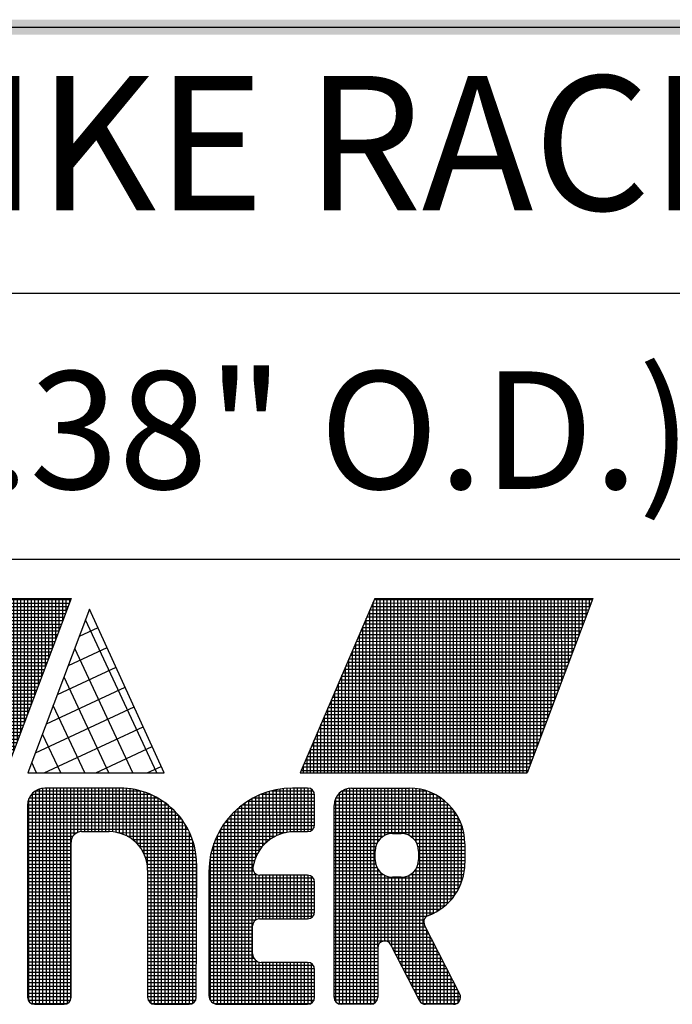
# Model space of a CAD drawing. Units: inches. Extents: x 135 to 232, y 245 to 371.
# Drawn here: x 187 to 194, y 254 to 265 of the extents above; entities that cross this region are included whole.
import ezdxf

# ---------------------------------------------------------------- set-up
doc = ezdxf.new("R2010")
doc.units = ezdxf.units.IN
doc.header["$LTSCALE"] = 2
doc.header["$MEASUREMENT"] = 0
doc.layers.add('dim', color=1, linetype='Continuous', lineweight=9)

# ---------------------------------------------------------------- blocks, each defined once
blk = doc.blocks.new('*X48')
at = {"color": 0}
for p, q in [((5.5987, 6.1838), (5.3942, 6.6224)), ((5.3766, 6.5759), (5.4298, 6.6007)), ((5.3451, 6.4922), (5.4557, 6.5438)), ((5.5297, 6.1838), (5.3633, 6.5406)), ((5.3136, 6.4086), (5.4816, 6.4869)), ((5.4607, 6.1838), (5.3325, 6.4588)), ((5.2821, 6.3249), (5.5075, 6.43)), ((5.2505, 6.2412), (5.5334, 6.3731)), ((5.3918, 6.1838), (5.3017, 6.377)), ((5.2753, 6.1838), (5.5593, 6.3162)), ((5.3228, 6.1838), (5.2709, 6.2952)), ((5.4232, 6.1838), (5.5852, 6.2594)), ((5.2539, 6.1838), (5.2401, 6.2134)), ((5.571, 6.1838), (5.6111, 6.2025))]:
    blk.add_line(p, q, dxfattribs=at)
blk = doc.blocks.new('*X53')
at = {"color": 0}
for p, q in [((5.1764, 6.1309), (5.5165, 6.131)), ((5.179, 5.5296), (5.1789, 6.1337)), ((5.1878, 6.1409), (5.4879, 6.141)), ((5.189, 5.5288), (5.1889, 6.1416)), ((5.199, 5.5288), (5.1989, 6.1462)), ((5.209, 5.5288), (5.2089, 6.1485)), ((5.219, 5.5288), (5.2189, 6.1488)), ((5.229, 5.5288), (5.2289, 6.1488)), ((5.239, 5.5288), (5.2389, 6.1488)), ((5.249, 5.5288), (5.2489, 6.1488)), ((5.259, 5.5288), (5.2589, 6.1488)), ((5.269, 5.5288), (5.2689, 6.1488)), ((5.279, 5.5311), (5.2789, 6.1488)), ((5.289, 5.5434), (5.2889, 6.1488)), ((5.299, 6.0154), (5.2989, 6.1488)), ((5.3089, 6.0218), (5.3089, 6.1488)), ((5.3189, 6.0238), (5.3189, 6.1488)), ((5.3289, 6.0238), (5.3289, 6.1488)), ((5.3389, 6.0238), (5.3389, 6.1488)), ((5.3489, 6.0238), (5.3489, 6.1488)), ((5.3589, 6.0238), (5.3589, 6.1488)), ((5.3689, 6.0238), (5.3689, 6.1488)), ((5.3789, 6.0238), (5.3789, 6.1488)), ((5.3889, 6.0238), (5.3889, 6.1488)), ((5.3989, 6.0238), (5.3989, 6.1488)), ((5.4089, 6.0234), (5.4089, 6.1488)), ((5.4189, 6.022), (5.4189, 6.1488)), ((5.4289, 6.0197), (5.4289, 6.1488)), ((5.439, 6.0163), (5.4389, 6.1486)), ((5.449, 6.0118), (5.4489, 6.148)), ((5.459, 6.0061), (5.4589, 6.1469)), ((5.469, 5.9988), (5.4689, 6.1453)), ((5.479, 5.9894), (5.4789, 6.1432)), ((5.489, 5.9772), (5.4889, 6.1407)), ((5.499, 5.9599), (5.4989, 6.1376)), ((5.509, 5.9189), (5.5089, 6.134)), ((5.519, 5.5315), (5.5189, 6.1299)), ((5.1648, 6.1009), (5.5667, 6.101)), ((5.1663, 6.1109), (5.5531, 6.111)), ((5.169, 5.5365), (5.1689, 6.1187)), ((5.1699, 6.1209), (5.5368, 6.121)), ((5.529, 5.5288), (5.5289, 6.1252)), ((5.539, 5.5288), (5.5389, 6.1198)), ((5.549, 5.5288), (5.5489, 6.1137)), ((5.559, 5.5288), (5.5589, 6.1069)), ((5.569, 5.5288), (5.5689, 6.0992)), ((5.1648, 6.0909), (5.5784, 6.091)), ((5.1648, 6.0809), (5.5886, 6.081)), ((5.1648, 6.0709), (5.5976, 6.071)), ((5.579, 5.5288), (5.5789, 6.0905)), ((5.589, 5.5288), (5.5889, 6.0806)), ((5.1648, 6.0609), (5.6056, 6.061)), ((5.1648, 6.0509), (5.6127, 6.051)), ((5.599, 5.5288), (5.5989, 6.0694)), ((5.609, 5.5288), (5.6089, 6.0564)), ((5.1648, 6.0409), (5.619, 6.041)), ((5.1648, 6.0309), (5.6246, 6.031)), ((5.1648, 6.0209), (5.307, 6.0209)), ((5.424, 6.0209), (5.6295, 6.021)), ((5.619, 5.5288), (5.6189, 6.041)), ((5.629, 5.5288), (5.6289, 6.0221)), ((5.1648, 6.0109), (5.2951, 6.0109)), ((5.1648, 6.0009), (5.2906, 6.0009)), ((5.1648, 5.9909), (5.2898, 5.9909)), ((5.4507, 6.011), (5.6338, 6.011)), ((5.4662, 6.001), (5.6375, 6.001)), ((5.4775, 5.991), (5.6408, 5.991)), ((5.639, 5.5318), (5.639, 5.9968)), ((5.1648, 5.9809), (5.2898, 5.9809)), ((5.1648, 5.9709), (5.2898, 5.9709)), ((5.1648, 5.9609), (5.2898, 5.9609)), ((5.4862, 5.981), (5.6434, 5.981)), ((5.4931, 5.971), (5.6456, 5.971)), ((5.4985, 5.961), (5.6474, 5.961)), ((5.1648, 5.9509), (5.2898, 5.9509)), ((5.1648, 5.9409), (5.2898, 5.9409)), ((5.1648, 5.9309), (5.2898, 5.9309)), ((5.5026, 5.951), (5.6486, 5.951)), ((5.5057, 5.941), (5.6494, 5.941)), ((5.5077, 5.931), (5.6497, 5.931)), ((5.649, 5.7034), (5.649, 5.9471)), ((5.1648, 5.9209), (5.2898, 5.9209)), ((5.1648, 5.9109), (5.2898, 5.9109)), ((5.5089, 5.921), (5.6497, 5.921)), ((5.5091, 5.911), (5.6497, 5.911)), ((5.1648, 5.9009), (5.2898, 5.9009)), ((5.1648, 5.8909), (5.2898, 5.8909)), ((5.1648, 5.8809), (5.2898, 5.8809)), ((5.5091, 5.901), (5.6496, 5.901)), ((5.5091, 5.891), (5.6496, 5.891)), ((5.5091, 5.881), (5.6496, 5.881)), ((5.1648, 5.8709), (5.2898, 5.8709)), ((5.1648, 5.8609), (5.2898, 5.8609)), ((5.1648, 5.8509), (5.2898, 5.8509)), ((5.5091, 5.871), (5.6495, 5.871)), ((5.5091, 5.861), (5.6495, 5.861)), ((5.5091, 5.851), (5.6495, 5.851)), ((5.1648, 5.8409), (5.2898, 5.8409)), ((5.1648, 5.8309), (5.2898, 5.8309)), ((5.1648, 5.8209), (5.2898, 5.8209)), ((5.5091, 5.841), (5.6494, 5.841)), ((5.5091, 5.831), (5.6494, 5.831)), ((5.5091, 5.821), (5.6494, 5.821)), ((5.1648, 5.8109), (5.2898, 5.8109)), ((5.1648, 5.8009), (5.2898, 5.8009)), ((5.1648, 5.7909), (5.2898, 5.7909)), ((5.5091, 5.811), (5.6493, 5.811)), ((5.5091, 5.801), (5.6493, 5.801)), ((5.5091, 5.791), (5.6493, 5.791)), ((5.1648, 5.7809), (5.2898, 5.7809)), ((5.1648, 5.7709), (5.2898, 5.7709)), ((5.1648, 5.7609), (5.2898, 5.7609)), ((5.5091, 5.781), (5.6493, 5.781)), ((5.5091, 5.771), (5.6492, 5.771)), ((5.5091, 5.761), (5.6492, 5.761)), ((5.1648, 5.7509), (5.2898, 5.7509)), ((5.1648, 5.7409), (5.2898, 5.7409)), ((5.5091, 5.751), (5.6492, 5.751)), ((5.5091, 5.741), (5.6491, 5.741)), ((5.1648, 5.7309), (5.2898, 5.7309)), ((5.1648, 5.7209), (5.2898, 5.7209)), ((5.1648, 5.7109), (5.2898, 5.7109)), ((5.5091, 5.731), (5.6491, 5.731)), ((5.5091, 5.721), (5.6491, 5.721)), ((5.5091, 5.711), (5.649, 5.711)), ((5.1648, 5.7009), (5.2898, 5.7009)), ((5.1648, 5.6909), (5.2898, 5.6909)), ((5.1648, 5.6809), (5.2898, 5.6809)), ((5.5091, 5.701), (5.649, 5.701)), ((5.5091, 5.691), (5.649, 5.691)), ((5.5091, 5.681), (5.6489, 5.681)), ((5.1648, 5.6709), (5.2898, 5.6709)), ((5.1648, 5.6609), (5.2898, 5.6609)), ((5.1648, 5.6509), (5.2898, 5.6509)), ((5.5091, 5.671), (5.6489, 5.671)), ((5.5091, 5.661), (5.6489, 5.661)), ((5.5091, 5.651), (5.6488, 5.651)), ((5.1648, 5.6409), (5.2898, 5.6409)), ((5.1648, 5.6309), (5.2898, 5.6309)), ((5.1648, 5.6209), (5.2898, 5.6209)), ((5.5091, 5.641), (5.6488, 5.641)), ((5.5091, 5.631), (5.6488, 5.631)), ((5.5091, 5.621), (5.6487, 5.621)), ((5.1648, 5.6109), (5.2898, 5.6109)), ((5.1648, 5.6009), (5.2898, 5.6009)), ((5.1648, 5.5909), (5.2898, 5.5909)), ((5.5091, 5.611), (5.6487, 5.611)), ((5.5091, 5.601), (5.6487, 5.601)), ((5.5091, 5.591), (5.6486, 5.591)), ((5.1648, 5.5809), (5.2898, 5.5809)), ((5.1648, 5.5709), (5.2898, 5.5709)), ((5.5091, 5.581), (5.6486, 5.581)), ((5.5091, 5.571), (5.6486, 5.571)), ((5.1648, 5.5609), (5.2898, 5.5609)), ((5.1648, 5.5509), (5.2898, 5.5509)), ((5.1664, 5.5409), (5.2882, 5.5409)), ((5.5091, 5.561), (5.6485, 5.561)), ((5.5091, 5.551), (5.6485, 5.551)), ((5.5107, 5.541), (5.6469, 5.541)), ((5.1758, 5.5309), (5.2787, 5.5309)), ((5.52, 5.531), (5.6376, 5.531))]:
    blk.add_line(p, q, dxfattribs=at)
blk = doc.blocks.new('*X54')
at = {"color": 0}
for p, q in [((5.829, 5.9689), (5.8289, 6.1288)), ((5.8341, 6.131), (5.9876, 6.131)), ((5.839, 5.9822), (5.8389, 6.1329)), ((5.849, 5.9925), (5.8489, 6.1365)), ((5.859, 6.0007), (5.8589, 6.1396)), ((5.8642, 6.141), (5.9836, 6.141)), ((5.869, 6.0072), (5.8689, 6.1422)), ((5.879, 6.0125), (5.8789, 6.1444)), ((5.8889, 6.0166), (5.8889, 6.1461)), ((5.8989, 6.0198), (5.8989, 6.1474)), ((5.9089, 6.022), (5.9089, 6.1483)), ((5.9189, 6.0233), (5.9189, 6.1487)), ((5.9289, 6.0238), (5.9289, 6.1488)), ((5.9389, 6.0238), (5.9389, 6.1488)), ((5.9489, 6.0238), (5.9489, 6.1488)), ((5.9589, 6.0238), (5.9589, 6.1488)), ((5.9689, 6.0238), (5.9689, 6.1488)), ((5.9789, 6.0272), (5.9789, 6.1454)), ((5.779, 5.5288), (5.7789, 6.0994)), ((5.7811, 6.101), (5.9878, 6.101)), ((5.789, 5.5288), (5.7889, 6.1067)), ((5.7955, 6.111), (5.9878, 6.111)), ((5.799, 5.5288), (5.7989, 6.1132)), ((5.809, 5.5288), (5.8089, 6.119)), ((5.8127, 6.121), (5.9878, 6.121)), ((5.819, 5.9498), (5.8189, 6.1242)), ((5.7479, 6.071), (5.9878, 6.071)), ((5.749, 5.5288), (5.7489, 6.0721)), ((5.7576, 6.081), (5.9878, 6.081)), ((5.759, 5.5288), (5.7589, 6.0823)), ((5.7686, 6.091), (5.9878, 6.091)), ((5.769, 5.5288), (5.7689, 6.0913)), ((5.729, 5.5288), (5.7289, 6.0475)), ((5.7314, 6.051), (5.9878, 6.051)), ((5.739, 5.5288), (5.7389, 6.0607)), ((5.7392, 6.061), (5.9878, 6.061)), ((5.7126, 6.021), (5.9042, 6.021)), ((5.7182, 6.031), (5.9832, 6.031)), ((5.719, 5.5288), (5.7189, 6.0322)), ((5.7245, 6.041), (5.9876, 6.041)), ((5.699, 5.5312), (5.699, 5.9901)), ((5.6993, 5.991), (5.8474, 5.991)), ((5.7032, 6.001), (5.8594, 6.001)), ((5.7076, 6.011), (5.8759, 6.011)), ((5.709, 5.5288), (5.709, 6.0138)), ((5.6905, 5.961), (5.8243, 5.961)), ((5.693, 5.971), (5.8304, 5.971)), ((5.6959, 5.981), (5.8379, 5.981)), ((5.6858, 5.931), (5.8129, 5.931)), ((5.6869, 5.941), (5.8157, 5.941)), ((5.6885, 5.951), (5.8195, 5.951)), ((5.689, 5.5398), (5.689, 5.9534)), ((5.6848, 5.911), (5.8125, 5.911)), ((5.6851, 5.921), (5.811, 5.921)), ((5.819, 5.7706), (5.819, 5.9028)), ((5.6848, 5.901), (5.8218, 5.901)), ((5.6848, 5.891), (5.9836, 5.891)), ((5.6848, 5.881), (5.9876, 5.881)), ((5.829, 5.7738), (5.829, 5.8989)), ((5.839, 5.7738), (5.839, 5.8988)), ((5.849, 5.7738), (5.849, 5.8988)), ((5.859, 5.7738), (5.859, 5.8988)), ((5.869, 5.7738), (5.869, 5.8988)), ((5.879, 5.7738), (5.879, 5.8988)), ((5.889, 5.7738), (5.889, 5.8988)), ((5.899, 5.7738), (5.899, 5.8988)), ((5.909, 5.7738), (5.909, 5.8988)), ((5.919, 5.7738), (5.919, 5.8988)), ((5.929, 5.7738), (5.929, 5.8988)), ((5.939, 5.7738), (5.939, 5.8988)), ((5.949, 5.7738), (5.949, 5.8988)), ((5.959, 5.7738), (5.959, 5.8988)), ((5.969, 5.7738), (5.969, 5.8988)), ((5.979, 5.7773), (5.979, 5.8954)), ((5.6848, 5.871), (5.9878, 5.871)), ((5.6848, 5.861), (5.9878, 5.861)), ((5.6848, 5.851), (5.9878, 5.851)), ((5.6848, 5.841), (5.9878, 5.841)), ((5.6848, 5.831), (5.9878, 5.831)), ((5.6848, 5.821), (5.9878, 5.821)), ((5.6848, 5.811), (5.9878, 5.811)), ((5.6848, 5.801), (5.9878, 5.801)), ((5.6848, 5.791), (5.9876, 5.791)), ((5.6848, 5.781), (5.9832, 5.781)), ((5.6848, 5.771), (5.8196, 5.771)), ((5.6848, 5.761), (5.8111, 5.761)), ((5.6848, 5.751), (5.8098, 5.751)), ((5.6848, 5.741), (5.8098, 5.741)), ((5.6848, 5.731), (5.8098, 5.731)), ((5.6848, 5.721), (5.8098, 5.721)), ((5.6848, 5.711), (5.8098, 5.711)), ((5.6848, 5.701), (5.8098, 5.701)), ((5.6848, 5.691), (5.8098, 5.691)), ((5.6848, 5.681), (5.8098, 5.681)), ((5.6848, 5.671), (5.8099, 5.671)), ((5.6848, 5.661), (5.8133, 5.661)), ((5.6848, 5.651), (5.8245, 5.651)), ((5.819, 5.5288), (5.819, 5.6544)), ((5.829, 5.5288), (5.829, 5.6495)), ((5.839, 5.5288), (5.839, 5.6488)), ((5.849, 5.5288), (5.849, 5.6488)), ((5.859, 5.5288), (5.859, 5.6488)), ((5.869, 5.5288), (5.869, 5.6488)), ((5.879, 5.5288), (5.879, 5.6488)), ((5.889, 5.5288), (5.889, 5.6488)), ((5.899, 5.5288), (5.899, 5.6488)), ((5.909, 5.5288), (5.909, 5.6488)), ((5.919, 5.5288), (5.919, 5.6488)), ((5.929, 5.5288), (5.929, 5.6488)), ((5.939, 5.5288), (5.939, 5.6488)), ((5.949, 5.5288), (5.949, 5.6488)), ((5.959, 5.5288), (5.959, 5.6488)), ((5.969, 5.5288), (5.969, 5.6488)), ((5.6848, 5.641), (5.9836, 5.641)), ((5.6848, 5.631), (5.9876, 5.631)), ((5.6848, 5.621), (5.9878, 5.621)), ((5.979, 5.5323), (5.979, 5.6453)), ((5.6848, 5.611), (5.9878, 5.611)), ((5.6848, 5.601), (5.9878, 5.601)), ((5.6848, 5.591), (5.9878, 5.591)), ((5.6848, 5.581), (5.9878, 5.581)), ((5.6848, 5.571), (5.9878, 5.571)), ((5.6848, 5.561), (5.9878, 5.561)), ((5.6849, 5.551), (5.9878, 5.551)), ((5.6883, 5.541), (5.9862, 5.541)), ((5.6995, 5.531), (5.977, 5.531))]:
    blk.add_line(p, q, dxfattribs=at)
blk = doc.blocks.new('*X55')
at = {"color": 0}
for p, q in [((6.0554, 6.1311), (6.3317, 6.1311)), ((6.059, 5.5293), (6.0589, 6.1348)), ((6.0669, 6.1411), (6.3076, 6.1411)), ((6.069, 5.5288), (6.0689, 6.1423)), ((6.079, 5.5288), (6.0789, 6.1466)), ((6.089, 5.5288), (6.0889, 6.1486)), ((6.099, 5.5288), (6.0989, 6.1488)), ((6.109, 5.5288), (6.1089, 6.1488)), ((6.119, 5.5288), (6.1189, 6.1488)), ((6.129, 5.5288), (6.1289, 6.1488)), ((6.139, 5.5288), (6.1389, 6.1488)), ((6.149, 5.5288), (6.1489, 6.1488)), ((6.159, 5.5317), (6.1589, 6.1488)), ((6.169, 5.9952), (6.1689, 6.1488)), ((6.179, 6.0066), (6.1789, 6.1488)), ((6.189, 6.0131), (6.1889, 6.1488)), ((6.1989, 6.0167), (6.1989, 6.1488)), ((6.2089, 6.0181), (6.2089, 6.1488)), ((6.2189, 6.0182), (6.2189, 6.1488)), ((6.2289, 6.0182), (6.2289, 6.1488)), ((6.2389, 6.0181), (6.2389, 6.1488)), ((6.249, 6.0165), (6.2489, 6.1488)), ((6.259, 6.0126), (6.2589, 6.1488)), ((6.269, 6.0058), (6.2689, 6.1485)), ((6.279, 5.9938), (6.2789, 6.1475)), ((6.289, 5.538), (6.2889, 6.1459)), ((6.299, 5.53), (6.2989, 6.1436)), ((6.309, 5.7811), (6.3089, 6.1407)), ((6.319, 5.7856), (6.3189, 6.137)), ((6.329, 5.7901), (6.3289, 6.1325)), ((6.339, 5.7955), (6.3389, 6.1272)), ((6.0437, 6.1011), (6.3726, 6.1011)), ((6.0451, 6.1111), (6.3618, 6.1111)), ((6.0488, 6.1211), (6.3486, 6.1211)), ((6.049, 5.5351), (6.0489, 6.1212)), ((6.349, 5.8018), (6.3489, 6.1209)), ((6.359, 5.8092), (6.3589, 6.1134)), ((6.369, 5.818), (6.3689, 6.1047)), ((6.0436, 6.0911), (6.3816, 6.0911)), ((6.0436, 6.0811), (6.3893, 6.0811)), ((6.0436, 6.0711), (6.3958, 6.0711)), ((6.379, 5.8284), (6.3789, 6.0943)), ((6.389, 5.841), (6.3889, 6.0816)), ((6.0436, 6.0611), (6.4013, 6.0611)), ((6.0436, 6.0511), (6.406, 6.0511)), ((6.399, 5.857), (6.3989, 6.0657)), ((6.409, 5.8791), (6.4089, 6.0436)), ((6.0436, 6.0411), (6.4098, 6.0411)), ((6.0436, 6.0311), (6.4129, 6.0311)), ((6.0436, 6.0211), (6.4153, 6.0211)), ((6.0436, 6.0111), (6.1853, 6.0111)), ((6.0436, 6.0011), (6.1734, 6.0011)), ((6.0436, 5.9911), (6.1666, 5.9911)), ((6.2617, 6.0111), (6.417, 6.0111)), ((6.2737, 6.0011), (6.4181, 6.0011)), ((6.2805, 5.9911), (6.4186, 5.9911)), ((6.0436, 5.9811), (6.1627, 5.9811)), ((6.0436, 5.9711), (6.1611, 5.9711)), ((6.0436, 5.9611), (6.161, 5.9611)), ((6.2843, 5.9811), (6.4186, 5.9811)), ((6.2859, 5.9711), (6.4186, 5.9711)), ((6.286, 5.9611), (6.4186, 5.9611)), ((6.0436, 5.9511), (6.161, 5.9511)), ((6.0436, 5.9411), (6.1611, 5.9411)), ((6.0436, 5.9311), (6.1625, 5.9311)), ((6.2845, 5.9311), (6.4186, 5.9311)), ((6.286, 5.9511), (6.4186, 5.9511)), ((6.286, 5.9411), (6.4186, 5.9411)), ((6.0436, 5.9211), (6.1662, 5.9211)), ((6.0436, 5.9111), (6.1727, 5.9111)), ((6.169, 5.6946), (6.169, 5.9161)), ((6.179, 5.7081), (6.179, 5.9048)), ((6.269, 5.577), (6.269, 5.9056)), ((6.2744, 5.9111), (6.417, 5.9111)), ((6.279, 5.5574), (6.279, 5.9176)), ((6.2809, 5.9211), (6.4181, 5.9211)), ((6.0436, 5.9011), (6.184, 5.9011)), ((6.0436, 5.8911), (6.4128, 5.8911)), ((6.0436, 5.8811), (6.4097, 5.8811)), ((6.189, 5.7106), (6.189, 5.8983)), ((6.199, 5.7077), (6.199, 5.8947)), ((6.209, 5.6946), (6.209, 5.8932)), ((6.219, 5.675), (6.219, 5.8932)), ((6.229, 5.6554), (6.229, 5.8932)), ((6.239, 5.6358), (6.239, 5.8933)), ((6.249, 5.6162), (6.249, 5.8949)), ((6.259, 5.5966), (6.259, 5.8988)), ((6.263, 5.9011), (6.4152, 5.9011)), ((6.0436, 5.8711), (6.4058, 5.8711)), ((6.0436, 5.8611), (6.4011, 5.8611)), ((6.0436, 5.8511), (6.3956, 5.8511)), ((6.0436, 5.8411), (6.389, 5.8411)), ((6.0436, 5.8311), (6.3813, 5.8311)), ((6.0436, 5.8211), (6.3722, 5.8211)), ((6.0436, 5.8111), (6.3613, 5.8111)), ((6.0436, 5.8011), (6.348, 5.8011)), ((6.0436, 5.7911), (6.331, 5.7911)), ((6.0436, 5.7811), (6.309, 5.7811)), ((6.0436, 5.7711), (6.3016, 5.7711)), ((6.0436, 5.7611), (6.301, 5.7611)), ((6.0436, 5.7511), (6.3052, 5.7511)), ((6.0436, 5.7411), (6.3103, 5.7411)), ((6.309, 5.5288), (6.309, 5.7436)), ((6.0436, 5.7311), (6.3154, 5.7311)), ((6.0436, 5.7211), (6.3205, 5.7211)), ((6.0436, 5.7111), (6.3256, 5.7111)), ((6.319, 5.5288), (6.319, 5.724)), ((6.329, 5.5288), (6.329, 5.7044)), ((6.0436, 5.7011), (6.1716, 5.7011)), ((6.0436, 5.6911), (6.1686, 5.6911)), ((6.0436, 5.6811), (6.1686, 5.6811)), ((6.2056, 5.7011), (6.3307, 5.7011)), ((6.2108, 5.6911), (6.3358, 5.6911)), ((6.2159, 5.6811), (6.3409, 5.6811)), ((6.339, 5.5288), (6.339, 5.6848)), ((6.0436, 5.6711), (6.1686, 5.6711)), ((6.0436, 5.6611), (6.1686, 5.6611)), ((6.0436, 5.6511), (6.1686, 5.6511)), ((6.221, 5.6711), (6.346, 5.6711)), ((6.2261, 5.6611), (6.3511, 5.6611)), ((6.2312, 5.6511), (6.3562, 5.6511)), ((6.349, 5.5288), (6.349, 5.6652)), ((6.0436, 5.6411), (6.1686, 5.6411)), ((6.0436, 5.6311), (6.1686, 5.6311)), ((6.0436, 5.6211), (6.1686, 5.6211)), ((6.2363, 5.6411), (6.3613, 5.6411)), ((6.2414, 5.6311), (6.3664, 5.6311)), ((6.2465, 5.6211), (6.3715, 5.6211)), ((6.359, 5.5288), (6.359, 5.6456)), ((6.369, 5.5288), (6.369, 5.626)), ((6.0436, 5.6111), (6.1686, 5.6111)), ((6.0436, 5.6011), (6.1686, 5.6011)), ((6.0436, 5.5911), (6.1686, 5.5911)), ((6.2516, 5.6111), (6.3766, 5.6111)), ((6.2567, 5.6011), (6.3817, 5.6011)), ((6.2618, 5.5911), (6.3868, 5.5911)), ((6.379, 5.5288), (6.379, 5.6064)), ((6.0436, 5.5811), (6.1686, 5.5811)), ((6.0436, 5.5711), (6.1686, 5.5711)), ((6.2669, 5.5811), (6.3919, 5.5811)), ((6.272, 5.5711), (6.397, 5.5711)), ((6.389, 5.529), (6.389, 5.5868)), ((6.399, 5.5337), (6.399, 5.5672)), ((6.0436, 5.5611), (6.1686, 5.5611)), ((6.0436, 5.5511), (6.1686, 5.5511)), ((6.0452, 5.5411), (6.1671, 5.5411)), ((6.2771, 5.5611), (6.4021, 5.5611)), ((6.2822, 5.5511), (6.4058, 5.5511)), ((6.2873, 5.5411), (6.4044, 5.5411)), ((6.0544, 5.5311), (6.1579, 5.5311)), ((6.2965, 5.5311), (6.3953, 5.5311))]:
    blk.add_line(p, q, dxfattribs=at)
blk = doc.blocks.new('*X56')
at = {"color": 0}
for p, q in [((4.7226, 6.6708), (5.3484, 6.6709)), ((4.7269, 6.6808), (5.3521, 6.6809)), ((4.7289, 6.1838), (4.7288, 6.6838)), ((4.7389, 6.1838), (4.7388, 6.6838)), ((4.7489, 6.1838), (4.7488, 6.6838)), ((4.7589, 6.1838), (4.7588, 6.6838)), ((4.7689, 6.1838), (4.7688, 6.6838)), ((4.7789, 6.1838), (4.7788, 6.6838)), ((4.7889, 6.1838), (4.7888, 6.6838)), ((4.7989, 6.1838), (4.7988, 6.6838)), ((4.8089, 6.1838), (4.8088, 6.6838)), ((4.8189, 6.1838), (4.8188, 6.6838)), ((4.8289, 6.1838), (4.8288, 6.6838)), ((4.8389, 6.1838), (4.8388, 6.6838)), ((4.8489, 6.1838), (4.8488, 6.6838)), ((4.8589, 6.1838), (4.8588, 6.6838)), ((4.8689, 6.1838), (4.8688, 6.6838)), ((4.8789, 6.1838), (4.8788, 6.6838)), ((4.8889, 6.1838), (4.8888, 6.6838)), ((4.8989, 6.1838), (4.8988, 6.6838)), ((4.9089, 6.1838), (4.9088, 6.6838)), ((4.9189, 6.1838), (4.9188, 6.6838)), ((4.9289, 6.1838), (4.9288, 6.6838)), ((4.9389, 6.1838), (4.9388, 6.6838)), ((4.9489, 6.1838), (4.9488, 6.6838)), ((4.9589, 6.1838), (4.9588, 6.6838)), ((4.9689, 6.1838), (4.9688, 6.6838)), ((4.9789, 6.1838), (4.9788, 6.6838)), ((4.9889, 6.1838), (4.9888, 6.6838)), ((4.9989, 6.1838), (4.9988, 6.6838)), ((5.0089, 6.1838), (5.0088, 6.6838)), ((5.0189, 6.1838), (5.0188, 6.6838)), ((5.0289, 6.1838), (5.0288, 6.6838)), ((5.0389, 6.1838), (5.0388, 6.6838)), ((5.0489, 6.1838), (5.0488, 6.6838)), ((5.0589, 6.1838), (5.0588, 6.6838)), ((5.0689, 6.1838), (5.0688, 6.6838)), ((5.0789, 6.1838), (5.0788, 6.6838)), ((5.0889, 6.1838), (5.0888, 6.6838)), ((5.0989, 6.1838), (5.0988, 6.6838)), ((5.1089, 6.1838), (5.1088, 6.6838)), ((5.1189, 6.1838), (5.1188, 6.6838)), ((5.1289, 6.1838), (5.1288, 6.6838)), ((5.1389, 6.1838), (5.1388, 6.6838)), ((5.1489, 6.1838), (5.1488, 6.6838)), ((5.1589, 6.1838), (5.1588, 6.6838)), ((5.1689, 6.1948), (5.1688, 6.6838)), ((5.1789, 6.2213), (5.1788, 6.6838)), ((5.1889, 6.2478), (5.1888, 6.6838)), ((5.1989, 6.2744), (5.1988, 6.6838)), ((5.2089, 6.3009), (5.2088, 6.6838)), ((5.2189, 6.3274), (5.2188, 6.6838)), ((5.2289, 6.3539), (5.2288, 6.6838)), ((5.2389, 6.3805), (5.2388, 6.6838)), ((5.2489, 6.407), (5.2488, 6.6838)), ((5.2589, 6.4335), (5.2588, 6.6838)), ((5.2689, 6.46), (5.2688, 6.6838)), ((5.2789, 6.4866), (5.2788, 6.6838)), ((5.2889, 6.5131), (5.2888, 6.6838)), ((5.2989, 6.5396), (5.2988, 6.6838)), ((5.3089, 6.5661), (5.3088, 6.6838)), ((5.3188, 6.5926), (5.3188, 6.6838)), ((5.3288, 6.6192), (5.3288, 6.6838)), ((5.3388, 6.6457), (5.3388, 6.6838)), ((5.3488, 6.6722), (5.3488, 6.6838)), ((4.7089, 6.1838), (4.7088, 6.6386)), ((4.7098, 6.6408), (5.337, 6.6409)), ((4.7141, 6.6508), (5.3408, 6.6509)), ((4.7184, 6.6608), (5.3446, 6.6609)), ((4.7189, 6.1838), (4.7188, 6.662)), ((4.6969, 6.6108), (5.3257, 6.6109)), ((4.6989, 6.1838), (4.6988, 6.6153)), ((4.7012, 6.6208), (5.3295, 6.6209)), ((4.7055, 6.6308), (5.3333, 6.6309)), ((4.6841, 6.5808), (5.3144, 6.5809)), ((4.6884, 6.5908), (5.3182, 6.5909)), ((4.6889, 6.1838), (4.6888, 6.592)), ((4.6926, 6.6008), (5.322, 6.6009)), ((4.6712, 6.5508), (5.3031, 6.5509)), ((4.6755, 6.5608), (5.3069, 6.5609)), ((4.6789, 6.1838), (4.6789, 6.5687)), ((4.6798, 6.5708), (5.3107, 6.5709)), ((4.6626, 6.5308), (5.2956, 6.5309)), ((4.6669, 6.5408), (5.2994, 6.5409)), ((4.6689, 6.1838), (4.6689, 6.5453)), ((4.6489, 6.1838), (4.6489, 6.4987)), ((4.6498, 6.5008), (5.2843, 6.5009)), ((4.6541, 6.5108), (5.2881, 6.5109)), ((4.6583, 6.5208), (5.2918, 6.5209)), ((4.6589, 6.1838), (4.6589, 6.522)), ((4.6369, 6.4708), (5.273, 6.4709)), ((4.6389, 6.1838), (4.6389, 6.4754)), ((4.6412, 6.4808), (5.2767, 6.4809)), ((4.6455, 6.4908), (5.2805, 6.4909)), ((4.6241, 6.4408), (5.2617, 6.4409)), ((4.6283, 6.4508), (5.2654, 6.4509)), ((4.6289, 6.1838), (4.6289, 6.452)), ((4.6326, 6.4608), (5.2692, 6.4609)), ((4.6112, 6.4108), (5.2504, 6.4109)), ((4.6155, 6.4208), (5.2541, 6.4209)), ((4.6189, 6.1838), (4.6189, 6.4287)), ((4.6198, 6.4308), (5.2579, 6.4309)), ((4.5989, 6.1838), (4.5989, 6.3821)), ((4.6026, 6.3908), (5.2428, 6.3909)), ((4.6069, 6.4008), (5.2466, 6.4009)), ((4.6089, 6.1838), (4.6089, 6.4054)), ((4.5889, 6.1838), (4.5889, 6.3587)), ((4.5898, 6.3608), (5.2315, 6.3609)), ((4.5941, 6.3708), (5.2353, 6.3709)), ((4.5983, 6.3808), (5.2391, 6.3809)), ((4.5769, 6.3308), (5.2202, 6.3309)), ((4.5789, 6.1838), (4.5789, 6.3354)), ((4.5812, 6.3408), (5.224, 6.3409)), ((4.5855, 6.3508), (5.2278, 6.3509)), ((4.5641, 6.3008), (5.2089, 6.3009)), ((4.5683, 6.3108), (5.2127, 6.3109)), ((4.5689, 6.1838), (4.5689, 6.3121)), ((4.5726, 6.3208), (5.2164, 6.3209)), ((4.5512, 6.2708), (5.1976, 6.2709)), ((4.5555, 6.2808), (5.2014, 6.2809)), ((4.5589, 6.1838), (4.5589, 6.2888)), ((4.5598, 6.2908), (5.2051, 6.2909)), ((4.5383, 6.2408), (5.1863, 6.2409)), ((4.5389, 6.1838), (4.5389, 6.2421)), ((4.5426, 6.2508), (5.1901, 6.2509)), ((4.5469, 6.2608), (5.1938, 6.2609)), ((4.5489, 6.1838), (4.5489, 6.2654)), ((4.5289, 6.1838), (4.5289, 6.2188)), ((4.5298, 6.2208), (5.1788, 6.2209)), ((4.5341, 6.2308), (5.1825, 6.2309)), ((4.5169, 6.1908), (5.1675, 6.1909)), ((4.5189, 6.1838), (4.5189, 6.1955)), ((4.5212, 6.2008), (5.1712, 6.2009)), ((4.5255, 6.2108), (5.175, 6.2109))]:
    blk.add_line(p, q, dxfattribs=at)
blk = doc.blocks.new('*X58')
at = {"color": 0}
for p, q in [((6.2178, 6.6711), (6.8434, 6.6712)), ((6.2189, 6.1838), (6.2188, 6.6736)), ((6.222, 6.6811), (6.8472, 6.6812)), ((6.2289, 6.1838), (6.2288, 6.6838)), ((6.2389, 6.1838), (6.2388, 6.6838)), ((6.2489, 6.1838), (6.2488, 6.6838)), ((6.2589, 6.1838), (6.2588, 6.6838)), ((6.2689, 6.1838), (6.2688, 6.6838)), ((6.2789, 6.1838), (6.2788, 6.6838)), ((6.2889, 6.1838), (6.2888, 6.6838)), ((6.2989, 6.1838), (6.2988, 6.6838)), ((6.3089, 6.1838), (6.3088, 6.6838)), ((6.3189, 6.1838), (6.3188, 6.6838)), ((6.3289, 6.1838), (6.3288, 6.6838)), ((6.3389, 6.1838), (6.3388, 6.6838)), ((6.3489, 6.1838), (6.3488, 6.6838)), ((6.3589, 6.1838), (6.3588, 6.6838)), ((6.3689, 6.1838), (6.3688, 6.6838)), ((6.3789, 6.1838), (6.3788, 6.6838)), ((6.3889, 6.1838), (6.3888, 6.6838)), ((6.3989, 6.1838), (6.3988, 6.6838)), ((6.4089, 6.1838), (6.4088, 6.6838)), ((6.4189, 6.1838), (6.4188, 6.6838)), ((6.4289, 6.1838), (6.4288, 6.6838)), ((6.4389, 6.1838), (6.4388, 6.6838)), ((6.4489, 6.1838), (6.4488, 6.6838)), ((6.4589, 6.1838), (6.4588, 6.6838)), ((6.4689, 6.1838), (6.4688, 6.6838)), ((6.4789, 6.1838), (6.4788, 6.6838)), ((6.4889, 6.1838), (6.4888, 6.6838)), ((6.4989, 6.1838), (6.4988, 6.6838)), ((6.5089, 6.1838), (6.5088, 6.6838)), ((6.5189, 6.1838), (6.5188, 6.6838)), ((6.5289, 6.1838), (6.5288, 6.6838)), ((6.5389, 6.1838), (6.5388, 6.6838)), ((6.5489, 6.1838), (6.5488, 6.6838)), ((6.5589, 6.1838), (6.5588, 6.6838)), ((6.5689, 6.1838), (6.5688, 6.6838)), ((6.5789, 6.1838), (6.5788, 6.6838)), ((6.5889, 6.1838), (6.5888, 6.6838)), ((6.5989, 6.1838), (6.5988, 6.6838)), ((6.6089, 6.1838), (6.6088, 6.6838)), ((6.6189, 6.1838), (6.6188, 6.6838)), ((6.6289, 6.1838), (6.6288, 6.6838)), ((6.6389, 6.1838), (6.6388, 6.6838)), ((6.6489, 6.1838), (6.6488, 6.6838)), ((6.6589, 6.1838), (6.6588, 6.6838)), ((6.6689, 6.208), (6.6688, 6.6838)), ((6.6789, 6.2346), (6.6788, 6.6838)), ((6.6889, 6.2611), (6.6888, 6.6838)), ((6.6989, 6.2876), (6.6988, 6.6838)), ((6.7089, 6.3141), (6.7088, 6.6838)), ((6.7189, 6.3407), (6.7188, 6.6838)), ((6.7289, 6.3672), (6.7288, 6.6838)), ((6.7389, 6.3937), (6.7388, 6.6838)), ((6.7489, 6.4202), (6.7488, 6.6838)), ((6.7589, 6.4468), (6.7588, 6.6838)), ((6.7689, 6.4733), (6.7688, 6.6838)), ((6.7789, 6.4998), (6.7788, 6.6838)), ((6.7889, 6.5263), (6.7888, 6.6838)), ((6.7989, 6.5529), (6.7988, 6.6838)), ((6.8089, 6.5794), (6.8088, 6.6838)), ((6.8188, 6.6059), (6.8188, 6.6838)), ((6.8288, 6.6324), (6.8288, 6.6838)), ((6.8388, 6.659), (6.8388, 6.6838)), ((6.2049, 6.6411), (6.8321, 6.6412)), ((6.2089, 6.1838), (6.2088, 6.6503)), ((6.2092, 6.6511), (6.8359, 6.6512)), ((6.2135, 6.6611), (6.8397, 6.6612)), ((6.192, 6.6111), (6.8208, 6.6112)), ((6.1963, 6.6211), (6.8246, 6.6212)), ((6.1989, 6.1838), (6.1988, 6.627)), ((6.2006, 6.6311), (6.8284, 6.6312)), ((6.1789, 6.1838), (6.1789, 6.5803)), ((6.1792, 6.5811), (6.8095, 6.5812)), ((6.1835, 6.5911), (6.8133, 6.5912)), ((6.1877, 6.6011), (6.8171, 6.6012)), ((6.1889, 6.1838), (6.1888, 6.6036)), ((6.1663, 6.5511), (6.7982, 6.5512)), ((6.1689, 6.1838), (6.1689, 6.557)), ((6.1706, 6.5611), (6.802, 6.5612)), ((6.1749, 6.5711), (6.8058, 6.5712)), ((6.1577, 6.5311), (6.7907, 6.5312)), ((6.1589, 6.1838), (6.1589, 6.5337)), ((6.162, 6.5411), (6.7945, 6.5412)), ((6.1449, 6.5011), (6.7794, 6.5012)), ((6.1489, 6.1838), (6.1489, 6.5104)), ((6.1492, 6.5111), (6.7832, 6.5112)), ((6.1535, 6.5211), (6.7869, 6.5212)), ((6.132, 6.4711), (6.7681, 6.4712)), ((6.1363, 6.4811), (6.7718, 6.4812)), ((6.1389, 6.1838), (6.1389, 6.487)), ((6.1406, 6.4911), (6.7756, 6.4912)), ((6.1189, 6.1838), (6.1189, 6.4404)), ((6.1192, 6.4411), (6.7568, 6.4412)), ((6.1235, 6.4511), (6.7605, 6.4512)), ((6.1277, 6.4611), (6.7643, 6.4612)), ((6.1289, 6.1838), (6.1289, 6.4637)), ((6.1063, 6.4111), (6.7455, 6.4112)), ((6.1089, 6.1838), (6.1089, 6.4171)), ((6.1106, 6.4211), (6.7492, 6.4212)), ((6.1149, 6.4311), (6.753, 6.4312)), ((6.0935, 6.3811), (6.7342, 6.3812)), ((6.0977, 6.3911), (6.7379, 6.3912)), ((6.0989, 6.1838), (6.0989, 6.3937)), ((6.102, 6.4011), (6.7417, 6.4012)), ((6.0849, 6.3611), (6.7266, 6.3612)), ((6.0889, 6.1838), (6.0889, 6.3704)), ((6.0892, 6.3711), (6.7304, 6.3712)), ((6.072, 6.3311), (6.7153, 6.3312)), ((6.0763, 6.3411), (6.7191, 6.3412)), ((6.0789, 6.1838), (6.0789, 6.3471)), ((6.0806, 6.3511), (6.7229, 6.3512)), ((6.0589, 6.1838), (6.0589, 6.3004)), ((6.0592, 6.3011), (6.704, 6.3012)), ((6.0635, 6.3111), (6.7078, 6.3112)), ((6.0677, 6.3211), (6.7115, 6.3212)), ((6.0689, 6.1838), (6.0689, 6.3238)), ((6.0463, 6.2711), (6.6927, 6.2712)), ((6.0489, 6.1838), (6.0489, 6.2771)), ((6.0506, 6.2811), (6.6965, 6.2812)), ((6.0549, 6.2911), (6.7002, 6.2912)), ((6.0335, 6.2411), (6.6814, 6.2412)), ((6.0377, 6.2511), (6.6852, 6.2512)), ((6.0389, 6.1838), (6.0389, 6.2538)), ((6.042, 6.2611), (6.6889, 6.2612)), ((6.0249, 6.2211), (6.6739, 6.2212)), ((6.0289, 6.1838), (6.0289, 6.2305)), ((6.0292, 6.2311), (6.6776, 6.2312)), ((6.012, 6.191), (6.6626, 6.1912)), ((6.0163, 6.2011), (6.6663, 6.2012)), ((6.0189, 6.1838), (6.0189, 6.2071)), ((6.0206, 6.2111), (6.6701, 6.2112))]:
    blk.add_line(p, q, dxfattribs=at)
blk = doc.blocks.new('BAVW')
for p, q in [((3.93709, 2.14614), (9.38302, 2.14614)), ((3.93711, 1.90614), (9.38302, 1.90614)), ((5.12279, 1.66614), (9.38302, 1.66614)), ((5.72169, 1.63048), (5.91837, 1.63048)), ((5.91837, 1.63048), (5.85908, 1.47314)), ((6.19214, 1.63048), (6.12471, 1.47314)), ((6.19214, 1.63048), (6.38882, 1.63048)), ((6.38882, 1.63048), (6.32953, 1.47314)), ((5.93493, 1.62089), (5.87925, 1.47314)), ((6.0022, 1.47314), (5.93493, 1.62089)), ((5.87925, 1.47314), (6.0022, 1.47314)), ((6.12471, 1.47314), (6.32953, 1.47314)), ((5.96226, 1.45948), (5.89462, 1.45948)), ((6.13157, 1.45948), (6.11805, 1.45948)), ((6.17118, 1.45948), (6.2231, 1.45948)), ((6.13787, 1.42644), (6.13787, 1.45319)), ((5.87889, 1.44375), (5.87889, 1.27067)), ((6.15544, 1.27067), (6.15544, 1.44375)), ((5.92767, 1.42015), (5.95262, 1.42015)), ((6.11962, 1.42015), (6.13157, 1.42015)), ((6.20812, 1.41838), (6.21599, 1.41838)), ((5.91823, 1.27067), (5.91823, 1.41071)), ((6.27345, 1.40913), (6.27345, 1.39182)), ((6.19239, 1.39478), (6.19239, 1.40265)), ((6.23172, 1.40265), (6.23172, 1.39478)), ((6.03111, 1.27065), (6.03149, 1.39003)), ((5.98724, 1.38553), (5.98724, 1.27067)), ((6.04253, 1.38396), (6.04253, 1.27225)), ((6.13157, 1.38081), (6.08851, 1.38081)), ((6.21599, 1.37904), (6.20812, 1.37904)), ((6.13787, 1.34777), (6.13787, 1.37452)), ((6.08186, 1.31001), (6.08186, 1.33518)), ((6.08815, 1.34148), (6.13157, 1.34148)), ((6.26878, 1.27353), (6.23701, 1.33579)), ((6.19478, 1.31529), (6.19478, 1.27067)), ((6.23236, 1.26781), (6.20668, 1.31815)), ((6.13157, 1.30214), (6.08973, 1.30214)), ((6.13787, 1.27067), (6.13787, 1.29585)), ((5.88518, 1.26438), (5.91193, 1.26438)), ((5.99353, 1.26438), (6.02482, 1.26438)), ((6.05039, 1.26438), (6.13157, 1.26438)), ((6.18848, 1.26438), (6.16174, 1.26438)), ((6.26317, 1.26438), (6.23797, 1.26438))]:
    blk.add_line(p, q)
for centre, radius, start, end in [((5.89462, 1.44375), 0.01573, 90, 180), ((5.96226, 1.39025), 0.06923, 359.81689, 90), ((6.11805, 1.38396), 0.07552, 90, 180), ((6.13157, 1.45319), 0.00629, 0, 90), ((6.17118, 1.44375), 0.01573, 90, 180), ((6.2231, 1.40913), 0.05035, 360, 90), ((6.13157, 1.42644), 0.00629, 270, 0), ((5.92767, 1.41071), 0.00944, 90, 180), ((5.95262, 1.38553), 0.03462, 0, 90), ((6.11962, 1.38238), 0.03776, 90, 171.37307), ((6.20812, 1.40265), 0.01573, 90, 180), ((6.21599, 1.40265), 0.01573, 0, 90), ((6.08851, 1.3871), 0.00629, 171.37307, 270), ((6.20812, 1.39478), 0.01573, 180, 270), ((6.21599, 1.39478), 0.01573, 270, 0), ((6.2231, 1.39182), 0.05035, 290.15845, 360), ((6.13157, 1.37452), 0.00629, 0, 90), ((6.13157, 1.34777), 0.00629, 270, 0), ((6.24262, 1.33865), 0.00629, 110.15845, 207.03086), ((6.08815, 1.33518), 0.00629, 90, 180), ((6.20107, 1.31529), 0.00629, 27.03086, 180), ((6.08973, 1.31001), 0.00787, 180, 270), ((6.13157, 1.29585), 0.00629, 0, 90), ((5.88518, 1.27067), 0.00629, 180, 270), ((5.91193, 1.27067), 0.00629, 270, 0), ((5.99353, 1.27067), 0.00629, 180, 270), ((6.02482, 1.27067), 0.00629, 270, 359.81689), ((6.05039, 1.27225), 0.00787, 180, 270), ((6.13157, 1.27067), 0.00629, 270, 0), ((6.16174, 1.27067), 0.00629, 180, 270), ((6.18848, 1.27067), 0.00629, 270, 0), ((6.26317, 1.27067), 0.00629, 270, 27.03086), ((6.23797, 1.27067), 0.00629, 207.03086, 270)]:
    blk.add_arc(centre, radius, start, end)
blk.add_trace([(3.93034, 2.15289), (3.94384, 2.13939), (9.38302, 2.15289), (9.38302, 2.13939)])
at = {"xscale": 0.3146834454631564, "yscale": 0.3146834454631564, "zscale": 0.3146834454631564}
for name, p in [('*X56', (4.23381, -0.4728)), ('*X58', (4.23381, -0.4728)), ('*X48', (4.23381, -0.4728)), ('*X53', (4.25362, -0.47544)), ('*X54', (4.25362, -0.47544)), ('*X55', (4.25362, -0.47544))]:
    blk.add_blockref(name, p, dxfattribs=at)

msp = doc.modelspace()

# ---------------------------------------------------------------- block references
at = {"xscale": 11.62198372240704, "yscale": 11.62198372240704, "zscale": 11.62198372240704}
msp.add_blockref('BAVW', (119.044, 239.569), dxfattribs=at)

# ---------------------------------------------------------------- texts
at = {"layer": 'dim', "color": 7}
for s, height, p in [('SINGLE LOOP BIKE RACK W/SURFACE MOUNT', 1.40918, (173.075, 262.591)), ('2" SCH 40 (2.38" O.D.) A53 STEEL PIPE', 1.23237, (177.397, 259.669))]:
    msp.add_text(s, height=height, dxfattribs=at).set_placement(p)

doc.saveas('drawing.dxf')
